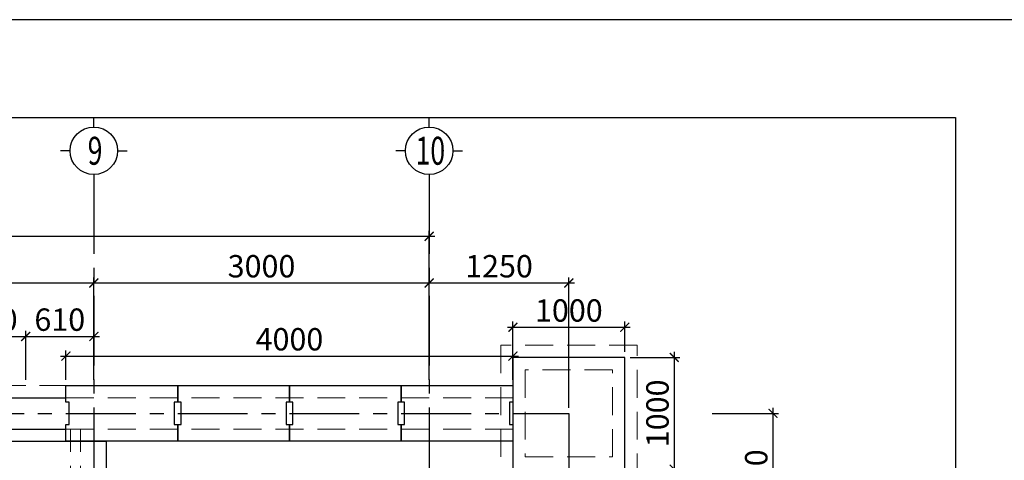
# Model space of a CAD drawing. Units: millimetres. Extents: x -399918 to 272410, y -325235 to 104857.
# Drawn here: x 137163 to 145973, y 18751 to 22693 of the extents above; entities that cross this region are included whole.
import ezdxf
from ezdxf.enums import TextEntityAlignment as Align

# ---------------------------------------------------------------- set-up
doc = ezdxf.new("R2010")
doc.units = ezdxf.units.MM
doc.header["$MEASUREMENT"] = 0
doc.header["$PDMODE"] = 34
doc.linetypes.add('CENTER', pattern=[2, 1.25, -0.25, 0.25, -0.25])
doc.linetypes.add('HIDDEN', pattern=[0.375, 0.25, -0.125])
doc.layers.get('0').update_dxf_attribs({"lineweight": 0})
doc.layers.get('DEFPOINTS').update_dxf_attribs({"color": 251})
for name, color, linetype in [('TACC.KHUAT', 136, 'HIDDEN'), ('TACC.KICHTHUOC', 138, 'Continuous'), ('TACC.KYHIEU', 14, 'Continuous'), ('TACC.TEXT', 253, 'Continuous'), ('TACC.THAY', 3, 'Continuous'), ('TACC.THAY VUA', 7, 'Continuous'), ('TACC.TRUC', 139, 'CENTER'), ('TACC.TUONG', 2, 'Continuous')]:
    doc.layers.add(name, color=color, linetype=linetype)
doc.styles.add('T-HOABIF', font='hoatbif.shx', dxfattribs={"width": 0.65})
doc.styles.add('TEXT', font='VHAVAN.ttf', dxfattribs={"width": 0.65})
doc.dimstyles.new('1-100', dxfattribs={"dimscale": 100, "dimtxt": 2, "dimasz": 0.8, "dimexe": 0.5, "dimexo": 0.5, "dimgap": 0.5, "dimtad": 1, "dimdec": 0, "dimzin": 3, "dimdsep": 46, "dimtxsty": 'T-HOABIF', "dimblk": 'ARCHTICK', "dimcen": 0.1, "dimdle": 0.5, "dimclrd": 256, "dimclre": 256, "dimclrt": 253, "dimazin": 2, "dimtfac": 1, "dimtdec": 0, "dimtix": 1, "dimtmove": 2, "dimatfit": 1, "dimfxl": 1, "dimfrac": 1, "dimtolj": 1, "dimtzin": 0, "dimarcsym": 0})

# ---------------------------------------------------------------- blocks, each defined once
blk = doc.blocks.new('A$C7BF70006')
at = {"layer": 'TACC.KYHIEU'}
for p, q in [((0, -120), (0, 0)), ((-300, -420), (-420, -420)), ((300, -420), (420, -420)), ((0, -720), (0, -840))]:
    blk.add_line(p, q, dxfattribs=at)
blk.add_circle((0, -420), 300, dxfattribs=at)
blk = doc.blocks.new('_ArchTick')
at = {"color": 0, "linetype": 'ByBlock', "const_width": 0.15}
blk.add_lwpolyline([(-0.5, -0.5), (0.5, 0.5)], dxfattribs=at)
blk = doc.blocks.new('*D901')
at = {"layer": 'DEFPOINTS', "color": 0, "ltscale": 5}
for p in [(137826.7, 20337.1), (133326.7, 19421), (137826.7, 19421)]:
    blk.add_point(p, dxfattribs=at)
at = {"layer": 'TACC.KICHTHUOC', "lineweight": -2, "ltscale": 5}
for p, q in [((133326.7, 19471), (133326.7, 20387.1)), ((137826.7, 19471), (137826.7, 20387.1)), ((133276.7, 20337.1), (137876.7, 20337.1))]:
    blk.add_line(p, q, dxfattribs=at)
at = {"layer": 'TACC.KICHTHUOC', "lineweight": -2, "ltscale": 5, "xscale": 80, "yscale": 80, "zscale": 80, "rotation": 180}
blk.add_blockref('_ArchTick', (133326.7, 20337.1), dxfattribs=at)
at = {"layer": 'TACC.KICHTHUOC', "lineweight": -2, "ltscale": 5, "xscale": 80, "yscale": 80, "zscale": 80}
blk.add_blockref('_ArchTick', (137826.7, 20337.1), dxfattribs=at)
at = {"layer": 'TACC.KICHTHUOC', "color": 253, "ltscale": 5, "insert": (135576.7, 20487.1), "char_height": 200, "attachment_point": 5, "style": 'T-HOABIF'}
blk.add_mtext('\\A1;4500', dxfattribs=at)
blk = doc.blocks.new('*D902')
at = {"layer": 'DEFPOINTS', "color": 0, "ltscale": 5}
for p in [(140826.7, 20337.1), (137826.7, 19421), (140826.7, 19421)]:
    blk.add_point(p, dxfattribs=at)
at = {"layer": 'TACC.KICHTHUOC', "lineweight": -2, "ltscale": 5}
for p, q in [((137826.7, 19471), (137826.7, 20387.1)), ((140826.7, 19471), (140826.7, 20387.1)), ((137776.7, 20337.1), (140876.7, 20337.1))]:
    blk.add_line(p, q, dxfattribs=at)
at = {"layer": 'TACC.KICHTHUOC', "lineweight": -2, "ltscale": 5, "xscale": 80, "yscale": 80, "zscale": 80, "rotation": 180}
blk.add_blockref('_ArchTick', (137826.7, 20337.1), dxfattribs=at)
at = {"layer": 'TACC.KICHTHUOC', "lineweight": -2, "ltscale": 5, "xscale": 80, "yscale": 80, "zscale": 80}
blk.add_blockref('_ArchTick', (140826.7, 20337.1), dxfattribs=at)
at = {"layer": 'TACC.KICHTHUOC', "color": 253, "ltscale": 5, "insert": (139326.7, 20487.1), "char_height": 200, "attachment_point": 5, "style": 'T-HOABIF'}
blk.add_mtext('\\A1;3000', dxfattribs=at)
blk = doc.blocks.new('*D903')
at = {"layer": 'DEFPOINTS', "color": 0, "ltscale": 5}
for p in [(142076.7, 20337.1), (140826.7, 19421), (142076.7, 19171)]:
    blk.add_point(p, dxfattribs=at)
at = {"layer": 'TACC.KICHTHUOC', "lineweight": -2, "ltscale": 5}
for p, q in [((140826.7, 19471), (140826.7, 20387.1)), ((142076.7, 19221), (142076.7, 20387.1)), ((140776.7, 20337.1), (142126.7, 20337.1))]:
    blk.add_line(p, q, dxfattribs=at)
at = {"layer": 'TACC.KICHTHUOC', "lineweight": -2, "ltscale": 5, "xscale": 80, "yscale": 80, "zscale": 80, "rotation": 180}
blk.add_blockref('_ArchTick', (140826.7, 20337.1), dxfattribs=at)
at = {"layer": 'TACC.KICHTHUOC', "lineweight": -2, "ltscale": 5, "xscale": 80, "yscale": 80, "zscale": 80}
blk.add_blockref('_ArchTick', (142076.7, 20337.1), dxfattribs=at)
at = {"layer": 'TACC.KICHTHUOC', "color": 253, "ltscale": 5, "insert": (141451.7, 20487.1), "char_height": 200, "attachment_point": 5, "style": 'T-HOABIF'}
blk.add_mtext('\\A1;1250', dxfattribs=at)
blk = doc.blocks.new('*D1080')
at = {"layer": 'DEFPOINTS', "color": 0, "ltscale": 5}
for p in [(137216.7, 19859.2), (136616.7, 19421), (137216.7, 19421)]:
    blk.add_point(p, dxfattribs=at)
at = {"layer": 'TACC.KICHTHUOC', "lineweight": -2, "ltscale": 5}
for p, q in [((136566.7, 19859.2), (137266.7, 19859.2)), ((136616.7, 19471), (136616.7, 19909.2)), ((137216.7, 19471), (137216.7, 19909.2))]:
    blk.add_line(p, q, dxfattribs=at)
at = {"layer": 'TACC.KICHTHUOC', "lineweight": -2, "ltscale": 5, "xscale": 80, "yscale": 80, "zscale": 80, "rotation": 180}
blk.add_blockref('_ArchTick', (136616.7, 19859.2), dxfattribs=at)
at = {"layer": 'TACC.KICHTHUOC', "lineweight": -2, "ltscale": 5, "xscale": 80, "yscale": 80, "zscale": 80}
blk.add_blockref('_ArchTick', (137216.7, 19859.2), dxfattribs=at)
at = {"layer": 'TACC.KICHTHUOC', "color": 253, "ltscale": 5, "insert": (136916.7, 20009.2), "char_height": 200, "attachment_point": 5, "style": 'T-HOABIF'}
blk.add_mtext('\\A1;600', dxfattribs=at)
blk = doc.blocks.new('*D1081')
at = {"layer": 'DEFPOINTS', "color": 0, "ltscale": 5}
for p in [(137826.7, 19859.2), (137216.7, 19421), (137826.7, 19421)]:
    blk.add_point(p, dxfattribs=at)
at = {"layer": 'TACC.KICHTHUOC', "lineweight": -2, "ltscale": 5}
for p, q in [((137166.7, 19859.2), (137876.7, 19859.2)), ((137216.7, 19471), (137216.7, 19909.2)), ((137826.7, 19471), (137826.7, 19909.2))]:
    blk.add_line(p, q, dxfattribs=at)
at = {"layer": 'TACC.KICHTHUOC', "lineweight": -2, "ltscale": 5, "xscale": 80, "yscale": 80, "zscale": 80, "rotation": 180}
blk.add_blockref('_ArchTick', (137216.7, 19859.2), dxfattribs=at)
at = {"layer": 'TACC.KICHTHUOC', "lineweight": -2, "ltscale": 5, "xscale": 80, "yscale": 80, "zscale": 80}
blk.add_blockref('_ArchTick', (137826.7, 19859.2), dxfattribs=at)
at = {"layer": 'TACC.KICHTHUOC', "color": 253, "ltscale": 5, "insert": (137521.7, 20009.2), "char_height": 200, "attachment_point": 5, "style": 'T-HOABIF'}
blk.add_mtext('\\A1;610', dxfattribs=at)
blk = doc.blocks.new('*D1088')
at = {"layer": 'DEFPOINTS', "color": 0, "ltscale": 5}
for p in [(143309, 19171), (143903.4, 19171), (143309, 17921)]:
    blk.add_point(p, dxfattribs=at)
at = {"layer": 'TACC.KICHTHUOC', "lineweight": -2, "ltscale": 5}
for p, q in [((143903.4, 17871), (143903.4, 19221)), ((143359, 19171), (143953.4, 19171)), ((143359, 17921), (143953.4, 17921))]:
    blk.add_line(p, q, dxfattribs=at)
at = {"layer": 'TACC.KICHTHUOC', "lineweight": -2, "ltscale": 5, "xscale": 80, "yscale": 80, "zscale": 80}
for p, rotation in [((143903.4, 19171), 90), ((143903.4, 17921), 270)]:
    blk.add_blockref('_ArchTick', p, dxfattribs=dict(at, rotation=rotation))
at = {"layer": 'TACC.KICHTHUOC', "color": 253, "ltscale": 5, "insert": (143753.4, 18546), "char_height": 200, "attachment_point": 5, "rotation": 90, "style": 'T-HOABIF'}
blk.add_mtext('\\A1;1250', dxfattribs=at)
blk = doc.blocks.new('*D1177')
at = {"layer": 'DEFPOINTS', "color": 0, "ltscale": 5}
for p in [(140826.7, 20755), (110826.7, 19954), (140826.7, 19929)]:
    blk.add_point(p, dxfattribs=at)
at = {"layer": 'TACC.KICHTHUOC', "lineweight": -2, "ltscale": 5}
for p, q in [((110826.7, 20004), (110826.7, 20805)), ((140826.7, 19979), (140826.7, 20805)), ((110776.7, 20755), (140876.7, 20755))]:
    blk.add_line(p, q, dxfattribs=at)
at = {"layer": 'TACC.KICHTHUOC', "lineweight": -2, "ltscale": 5, "xscale": 80, "yscale": 80, "zscale": 80, "rotation": 180}
blk.add_blockref('_ArchTick', (110826.7, 20755), dxfattribs=at)
at = {"layer": 'TACC.KICHTHUOC', "lineweight": -2, "ltscale": 5, "xscale": 80, "yscale": 80, "zscale": 80}
blk.add_blockref('_ArchTick', (140826.7, 20755), dxfattribs=at)
at = {"layer": 'TACC.KICHTHUOC', "color": 253, "ltscale": 5, "insert": (125826.7, 20905), "char_height": 200, "attachment_point": 5, "style": 'T-HOABIF'}
blk.add_mtext('\\A1;30000', dxfattribs=at)
blk = doc.blocks.new('*D1178')
at = {"layer": 'DEFPOINTS', "color": 0, "ltscale": 5}
for p in [(141576.7, 19683.7), (137576.7, 19421), (141576.7, 19421)]:
    blk.add_point(p, dxfattribs=at)
at = {"layer": 'TACC.KICHTHUOC', "lineweight": -2, "ltscale": 5}
for p, q in [((137526.7, 19683.7), (141626.7, 19683.7)), ((137576.7, 19471), (137576.7, 19733.7)), ((141576.7, 19471), (141576.7, 19733.7))]:
    blk.add_line(p, q, dxfattribs=at)
at = {"layer": 'TACC.KICHTHUOC', "lineweight": -2, "ltscale": 5, "xscale": 80, "yscale": 80, "zscale": 80, "rotation": 180}
blk.add_blockref('_ArchTick', (137576.7, 19683.7), dxfattribs=at)
at = {"layer": 'TACC.KICHTHUOC', "lineweight": -2, "ltscale": 5, "xscale": 80, "yscale": 80, "zscale": 80}
blk.add_blockref('_ArchTick', (141576.7, 19683.7), dxfattribs=at)
at = {"layer": 'TACC.KICHTHUOC', "color": 253, "ltscale": 5, "insert": (139576.7, 19833.7), "char_height": 200, "attachment_point": 5, "style": 'T-HOABIF'}
blk.add_mtext('\\A1;4000', dxfattribs=at)
blk = doc.blocks.new('*D1179')
at = {"layer": 'DEFPOINTS', "color": 0, "ltscale": 5}
for p in [(142576.7, 19941.2), (141576.7, 19671), (142576.7, 19671)]:
    blk.add_point(p, dxfattribs=at)
at = {"layer": 'TACC.KICHTHUOC', "lineweight": -2, "ltscale": 5}
for p, q in [((141526.7, 19941.2), (142626.7, 19941.2)), ((141576.7, 19721), (141576.7, 19991.2)), ((142576.7, 19721), (142576.7, 19991.2))]:
    blk.add_line(p, q, dxfattribs=at)
at = {"layer": 'TACC.KICHTHUOC', "lineweight": -2, "ltscale": 5, "xscale": 80, "yscale": 80, "zscale": 80, "rotation": 180}
blk.add_blockref('_ArchTick', (141576.7, 19941.2), dxfattribs=at)
at = {"layer": 'TACC.KICHTHUOC', "lineweight": -2, "ltscale": 5, "xscale": 80, "yscale": 80, "zscale": 80}
blk.add_blockref('_ArchTick', (142576.7, 19941.2), dxfattribs=at)
at = {"layer": 'TACC.KICHTHUOC', "color": 253, "ltscale": 5, "insert": (142076.7, 20091.2), "char_height": 200, "attachment_point": 5, "style": 'T-HOABIF'}
blk.add_mtext('\\A1;1000', dxfattribs=at)
blk = doc.blocks.new('*D1180')
at = {"layer": 'DEFPOINTS', "color": 0, "ltscale": 5}
for p in [(142576.7, 19671), (142576.7, 18671), (143019.5, 18671)]:
    blk.add_point(p, dxfattribs=at)
at = {"layer": 'TACC.KICHTHUOC', "lineweight": -2, "ltscale": 5}
for p, q in [((142626.7, 19671), (143069.5, 19671)), ((143019.5, 19721), (143019.5, 18621)), ((142626.7, 18671), (143069.5, 18671))]:
    blk.add_line(p, q, dxfattribs=at)
at = {"layer": 'TACC.KICHTHUOC', "lineweight": -2, "ltscale": 5, "xscale": 80, "yscale": 80, "zscale": 80}
for p, rotation in [((143019.5, 19671), 90), ((143019.5, 18671), 270)]:
    blk.add_blockref('_ArchTick', p, dxfattribs=dict(at, rotation=rotation))
at = {"layer": 'TACC.KICHTHUOC', "color": 253, "ltscale": 5, "insert": (142869.5, 19171), "char_height": 200, "attachment_point": 5, "rotation": 90, "style": 'T-HOABIF'}
blk.add_mtext('\\A1;1000', dxfattribs=at)

msp = doc.modelspace()

# ---------------------------------------------------------------- linework, layer by layer
at = {"layer": 'DEFPOINTS'}
msp.add_lwpolyline([(104410.48, -7007.45), (146410.48, -7007.45), (146410.48, 22692.55), (104410.48, 22692.55)], close=True, dxfattribs=at)
at = {"layer": 'TACC.KHUAT', "lineweight": 0, "ltscale": 1000}
for p, q in [((109966.66, 19420.96), (137576.66, 19420.96)), ((137576.66, 19310.96), (141686.66, 19310.96)), ((137576.66, 19030.96), (141686.66, 19030.96)), ((137617.26, 18075.96), (137617.26, 19030.96)), ((137707.26, 18075.96), (137707.26, 19030.96))]:
    msp.add_line(p, q, dxfattribs=at)
for points in [[(142686.66, 19780.96), (141466.66, 19780.96), (141466.66, 18560.96), (142686.66, 18560.96)], [(142466.66, 19560.96), (141686.66, 19560.96), (141686.66, 18780.96), (142466.66, 18780.96)]]:
    msp.add_lwpolyline(points, close=True, dxfattribs=at)
at = {"layer": 'TACC.THAY'}
msp.add_lwpolyline([(110716.66, 13310.96), (109826.66, 13310.96), (109826.66, 18920.96), (137936.66, 18920.96), (137936.66, 18030.96)], dxfattribs=at)
at = {"layer": 'TACC.THAY VUA'}
for p, q in [((110076.66, 19310.96), (137576.66, 19310.96)), ((110076.66, 19030.96), (137576.66, 19030.96))]:
    msp.add_line(p, q, dxfattribs=at)
for points in [[(142576.66, 19670.96), (141576.66, 19670.96), (141576.66, 18670.96), (142576.66, 18670.96)], [(138576.66, 19420.96), (138576.66, 19270.96), (138546.66, 19270.96), (138546.66, 19070.96), (138576.66, 19070.96), (138576.66, 18920.96), (137576.66, 18920.96), (137576.66, 19070.96), (137606.66, 19070.96), (137606.66, 19270.96), (137576.66, 19270.96), (137576.66, 19420.96)], [(139576.66, 19420.96), (139576.66, 19270.96), (139546.66, 19270.96), (139546.66, 19070.96), (139576.66, 19070.96), (139576.66, 18920.96), (138576.66, 18920.96), (138576.66, 19070.96), (138606.66, 19070.96), (138606.66, 19270.96), (138576.66, 19270.96), (138576.66, 19420.96)], [(140576.66, 19420.96), (140576.66, 19270.96), (140546.66, 19270.96), (140546.66, 19070.96), (140576.66, 19070.96), (140576.66, 18920.96), (139576.66, 18920.96), (139576.66, 19070.96), (139606.66, 19070.96), (139606.66, 19270.96), (139576.66, 19270.96), (139576.66, 19420.96)], [(141576.66, 19420.96), (141576.66, 19270.96), (141546.66, 19270.96), (141546.66, 19070.96), (141576.66, 19070.96), (141576.66, 18920.96), (140576.66, 18920.96), (140576.66, 19070.96), (140606.66, 19070.96), (140606.66, 19270.96), (140576.66, 19270.96), (140576.66, 19420.96)]]:
    msp.add_lwpolyline(points, close=True, dxfattribs=at)
at = {"layer": 'TACC.TRUC', "ltscale": 500}
for p, q in [((137826.66, 21222.62), (137826.66, 3196.22)), ((140826.66, 21222.62), (140826.66, 3196.22)), ((109576.66, 19170.96), (142076.66, 19170.96)), ((142076.66, 19170.96), (142076.66, 5170.96))]:
    msp.add_line(p, q, dxfattribs=at)
at = {"layer": 'TACC.TUONG'}
msp.add_lwpolyline([(106010.1, 21817.62), (145535.56, 21817.62), (145535.56, -6132.53), (106010.1, -6132.53)], close=True, dxfattribs=at)

# ---------------------------------------------------------------- block references
at = {"layer": 'TACC.TUONG', "xscale": 0.7083333333721384, "yscale": 0.7083333333430346, "zscale": 0.7083333333333333, "rotation": 180}
for p in [(137826.66, 21222.62), (140826.66, 21222.62)]:
    msp.add_blockref('A$C7BF70006', p, dxfattribs=at)

# ---------------------------------------------------------------- texts
at = {"layer": 'TACC.TEXT', "style": 'TEXT', "width": 0.7}
for s, p in [('9', (137837.42, 21520.12)), ('10', (140837.42, 21520.12))]:
    msp.add_text(s, height=250, dxfattribs=at).set_placement(p, align=Align.MIDDLE_CENTER)

# ---------------------------------------------------------------- dimensions: what is measured, and where the dimension line sits
at = {"layer": 'TACC.KICHTHUOC', "ltscale": 5}
for base, p1, p2, picture, middle in [((140826.66, 20754.97), (110826.66, 19954.04), (140826.66, 19929.04), '*D1177', (125826.66, 20904.97)), ((137826.66, 20337.11), (133326.66, 19420.96), (137826.66, 19420.96), '*D901', (135576.66, 20487.11)), ((140826.66, 20337.11), (137826.66, 19420.96), (140826.66, 19420.96), '*D902', (139326.66, 20487.11)), ((142076.66, 20337.11), (140826.66, 19420.96), (142076.66, 19170.96), '*D903', (141451.66, 20487.11)), ((142576.66, 19941.22), (141576.66, 19670.96), (142576.66, 19670.96), '*D1179', (142076.66, 20091.22)), ((137216.66, 19859.2), (136616.66, 19420.96), (137216.66, 19420.96), '*D1080', (136916.66, 20009.2)), ((137826.66, 19859.2), (137216.66, 19420.96), (137826.66, 19420.96), '*D1081', (137521.66, 20009.2)), ((141576.66, 19683.69), (137576.66, 19420.96), (141576.66, 19420.96), '*D1178', (139576.66, 19833.69))]:
    dim = msp.add_linear_dim(base=base, p1=p1, p2=p2, dimstyle='1-100', dxfattribs=at)
    dim.commit()
    dim.dimension.update_dxf_attribs({"geometry": picture, "text_midpoint": middle})
for base, p1, p2, picture, middle in [((143019.53, 18670.96), (142576.66, 19670.96), (142576.66, 18670.96), '*D1180', (142869.53, 19170.96)), ((143903.44, 19170.96), (143308.99, 17920.96), (143308.99, 19170.96), '*D1088', (143753.44, 18545.96))]:
    dim = msp.add_linear_dim(base=base, p1=p1, p2=p2, angle=90, dimstyle='1-100', dxfattribs=at)
    dim.commit()
    dim.dimension.update_dxf_attribs({"geometry": picture, "text_midpoint": middle})

doc.saveas('drawing.dxf')
